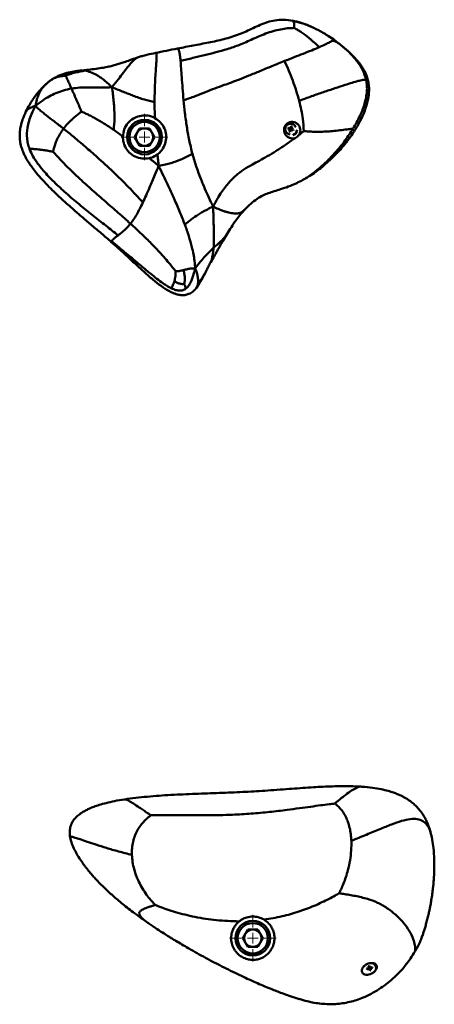
# Paper-space layout 'Лист1' of a CAD drawing. Units: millimetres. Extents: x -4772 to 5062, y -4829 to 5084.
# Drawn here: x -2468 to -2276, y 3402 to 3857 of the extents above; entities that cross this region are included whole.
import ezdxf

# ---------------------------------------------------------------- set-up
doc = ezdxf.new("R2010")
doc.units = ezdxf.units.MM

# ---------------------------------------------------------------- blocks, each defined once
blk = doc.blocks.new('SW_CENTERMARKSYMBOL_24')
at = {"color": 0, "linetype": 'Continuous', "lineweight": 18}
for p, q in [((0, 5), (0, 10.75)), ((-5, 0), (-10.75, 0)), ((0, 0), (-2.5, 0)), ((0, 0), (0, 2.5)), ((0, 0), (0, -2.5)), ((0, 0), (2.5, 0)), ((5, 0), (10.75, 0)), ((0, -5), (0, -10.75))]:
    blk.add_line(p, q, dxfattribs=at)
blk = doc.blocks.new('SW_CENTERMARKSYMBOL_30')
at = {"color": 0, "linetype": 'Continuous', "lineweight": 18}
for p, q in [((0, 5), (0, 10.75)), ((-5, 0), (-10.75, 0)), ((0, 0), (-2.5, 0)), ((0, 0), (0, 2.5)), ((0, 0), (0, -2.5)), ((0, 0), (2.5, 0)), ((5, 0), (10.75, 0)), ((0, -5), (0, -10.75))]:
    blk.add_line(p, q, dxfattribs=at)

psp = doc.layouts.new('Лист1')

# ---------------------------------------------------------------- linework, layer by layer
at = {"color": 7, "linetype": 'Continuous', "lineweight": 50}
for p, q in [((-2325.35, 3849.33), (-2325.54, 3849.44)), ((-2325.23, 3849.24), (-2322.97, 3847.76)), ((-2322.97, 3847.76), (-2320.75, 3846.01)), ((-2413.91, 3839.19), (-2412.98, 3839.53)), ((-2439.8, 3833.3), (-2439.91, 3833.27)), ((-2405.36, 3811.36), (-2405.53, 3818.69)), ((-2414.8, 3802.6), (-2412.49, 3806.61)), ((-2407.85, 3806.61), (-2412.49, 3806.61)), ((-2405.54, 3802.6), (-2407.85, 3806.61)), ((-2343.96, 3806.49), (-2343.81, 3806.92)), ((-2343.22, 3806.23), (-2343.96, 3806.49)), ((-2343.81, 3806.92), (-2343.07, 3806.66)), ((-2343.51, 3806.33), (-2343.35, 3806.76)), ((-2343.22, 3806.23), (-2343.07, 3805.9)), ((-2342.74, 3806.81), (-2343.07, 3806.66)), ((-2342.74, 3806.81), (-2342.47, 3807.55)), ((-2342.64, 3807.1), (-2342.21, 3806.94)), ((-2342.47, 3807.55), (-2342.04, 3807.4)), ((-2342.04, 3807.4), (-2342.31, 3806.66)), ((-2342.16, 3806.33), (-2342.31, 3806.66)), ((-2342.16, 3806.33), (-2341.42, 3806.06)), ((-2341.87, 3806.23), (-2342.02, 3805.8)), ((-2341.42, 3806.06), (-2341.57, 3805.63)), ((-2420.17, 3802.79), (-2424.4, 3805.89)), ((-2412.49, 3798.58), (-2414.8, 3802.6)), ((-2405.54, 3802.6), (-2407.85, 3798.58)), ((-2343.33, 3805.16), (-2343.07, 3805.9)), ((-2342.9, 3805.01), (-2343.33, 3805.16)), ((-2342.74, 3805.46), (-2343.17, 3805.61)), ((-2342.64, 3805.75), (-2342.9, 3805.01)), ((-2342.64, 3805.75), (-2342.31, 3805.9)), ((-2341.57, 3805.63), (-2342.31, 3805.9)), ((-2412.49, 3798.58), (-2407.85, 3798.58)), ((-2340.11, 3781.23), (-2339.88, 3781.34)), ((-2339.89, 3781.31), (-2339.36, 3781.6)), ((-2424.87, 3753.57), (-2424.93, 3753.63)), ((-2408.29, 3439.5), (-2408.14, 3439.4)), ((-2364.8, 3432.6), (-2362.49, 3436.61)), ((-2357.85, 3436.61), (-2362.49, 3436.61)), ((-2355.54, 3432.6), (-2357.85, 3436.61)), ((-2362.49, 3428.58), (-2364.8, 3432.6)), ((-2355.54, 3432.6), (-2357.85, 3428.58)), ((-2362.49, 3428.58), (-2357.85, 3428.58)), ((-2308.93, 3419.65), (-2309.01, 3419.49)), ((-2306.75, 3419.69), (-2306.31, 3419.81)), ((-2306.55, 3419.06), (-2306.75, 3419.69)), ((-2306.65, 3419.72), (-2306.55, 3419.06)), ((-2306.31, 3419.81), (-2306.11, 3419.18)), ((-2309.17, 3418.91), (-2309.18, 3418.84)), ((-2307.48, 3418.58), (-2306.72, 3418.79)), ((-2307.36, 3418.21), (-2307.48, 3418.58)), ((-2307.17, 3418.66), (-2307.36, 3418.21)), ((-2306.6, 3418.42), (-2307.36, 3418.21)), ((-2306.55, 3419.06), (-2306.72, 3418.79)), ((-2306.67, 3418.87), (-2306.6, 3418.42)), ((-2306.6, 3418.42), (-2306.29, 3418.28)), ((-2306.4, 3418.98), (-2306.55, 3419.05)), ((-2306.4, 3418.98), (-2306.29, 3418.28)), ((-2306.32, 3418.74), (-2306.4, 3418.98)), ((-2305.92, 3418.85), (-2306.32, 3418.74)), ((-2306.32, 3418.74), (-2306.09, 3417.65)), ((-2306.09, 3417.65), (-2306.29, 3418.28)), ((-2305.8, 3419.04), (-2306.11, 3419.18)), ((-2305.65, 3417.77), (-2306.09, 3417.65)), ((-2305.96, 3419.11), (-2305.96, 3419.1)), ((-2305.96, 3419.1), (-2305.85, 3418.4)), ((-2305.85, 3418.4), (-2305.68, 3418.67)), ((-2305.85, 3418.4), (-2305.65, 3417.77)), ((-2305.8, 3419.04), (-2305.04, 3419.25)), ((-2305.73, 3419.06), (-2305.68, 3418.67)), ((-2304.92, 3418.88), (-2305.68, 3418.67)), ((-2305.23, 3419.2), (-2304.92, 3418.88)), ((-2305.04, 3419.25), (-2304.92, 3418.88))]:
    psp.add_line(p, q, dxfattribs=at)
at = {"color": 8, "linetype": 'Continuous', "lineweight": 50}
for p, q in [((-2394.81, 3843.48), (-2394.94, 3843.43)), ((-2437.57, 3833.25), (-2439.8, 3833.3))]:
    psp.add_line(p, q, dxfattribs=at)
at = {"color": 7, "linetype": 'Continuous', "lineweight": 50}
for centre, radius in [((-2410.17, 3802.6), 8), ((-2410.17, 3802.6), 7), ((-2360.17, 3432.6), 8), ((-2360.17, 3432.6), 7)]:
    psp.add_circle(centre, radius, dxfattribs=at)
for centre, radius, start, end in [((-2410.17, 3802.6), 4.01, 90, 150), ((-2410.17, 3802.6), 4.01, 30, 90), ((-2410.17, 3802.6), 4.01, 150, 210), ((-2410.17, 3802.6), 4.01, 330, 30), ((-2342.69, 3806.28), 3.13, 308.4303, 333.8495), ((-2410.17, 3802.6), 4.01, 210, 270), ((-2410.17, 3802.6), 4.01, 270, 330), ((-2360.17, 3432.6), 4.01, 150, 210), ((-2360.17, 3432.6), 4.01, 90, 150), ((-2360.17, 3432.6), 4.01, 30, 90), ((-2360.17, 3432.6), 4.01, 330, 30), ((-2360.17, 3432.6), 4.01, 210, 270), ((-2360.17, 3432.6), 4.01, 270, 330), ((-2305.61, 3418.81), 2.37, 342.7665, 75.053)]:
    psp.add_arc(centre, radius, start, end, dxfattribs=at)
at = {"color": 8, "linetype": 'Continuous', "lineweight": 50}
psp.add_arc((-2342.69, 3806.28), 3, 290.6403, 351.9515, dxfattribs=at)
at = {"color": 7, "linetype": 'Continuous', "lineweight": 50}
for points, knots in [([(-2394.81, 3843.48), (-2392.42, 3843.95), (-2387.68, 3844.88), (-2380.54, 3846.21), (-2373.4, 3847.74), (-2367.62, 3849.52), (-2363.2, 3851.39), (-2360.03, 3852.92), (-2356.8, 3854.42), (-2353.43, 3855.72), (-2349.8, 3856.61), (-2345.78, 3856.9), (-2343.08, 3856.48), (-2341.62, 3856.26)], [0, 0, 0, 0, 0.1310575, 0.2609256, 0.3911178, 0.5242406, 0.5860943, 0.6494962, 0.7137585, 0.778386, 0.8444608, 0.9163228, 1, 1, 1, 1]), ([(-2332.3, 3853.11), (-2332.92, 3853.4), (-2334.68, 3854.23), (-2337.89, 3855.45), (-2340.61, 3856.08), (-2342.06, 3856.41)], [0, 0, 0, 0, 0.20275, 0.577809, 1, 1, 1, 1]), ([(-2341.1, 3852.96), (-2341.08, 3853.33), (-2341.05, 3854.22), (-2341.09, 3855.5), (-2341.42, 3855.96), (-2341.62, 3856.26)], [0, 0, 0, 0, 0.206677, 0.494501, 1, 1, 1, 1]), ([(-2393.56, 3837.78), (-2391.67, 3838.22), (-2388, 3839.06), (-2382.59, 3840.45), (-2377.26, 3841.71), (-2371.81, 3843.21), (-2367.13, 3844.83), (-2363.2, 3846.47), (-2360.05, 3847.91), (-2356.77, 3849.36), (-2353.37, 3850.72), (-2349.92, 3851.79), (-2346.57, 3852.52), (-2343.61, 3852.92), (-2341.86, 3852.95), (-2341.1, 3852.96)], [0, 0, 0, 0, 0.10454, 0.203286, 0.29933, 0.398153, 0.505927, 0.564213, 0.626443, 0.691312, 0.757657, 0.824818, 0.891053, 0.952942, 1, 1, 1, 1]), ([(-2329.57, 3844.05), (-2330.8, 3845.28), (-2333.11, 3847.57), (-2336.23, 3849.98), (-2338.52, 3851.51), (-2339.92, 3852.34), (-2340.76, 3852.78), (-2341.1, 3852.96)], [0, 0, 0, 0, 0.3577708, 0.6674717, 0.8050826, 0.9218253, 1, 1, 1, 1]), ([(-2322.97, 3847.76), (-2322.95, 3847.69), (-2322.91, 3847.55), (-2323.4, 3847.13), (-2324.54, 3846.43), (-2326.63, 3845.35), (-2328.59, 3844.49), (-2329.57, 3844.05)], [0, 0, 0, 0, 0.150319, 0.279912, 0.525165, 0.763301, 1, 1, 1, 1]), ([(-2323.01, 3847.48), (-2323.32, 3847.78), (-2323.78, 3848.23), (-2324.62, 3848.85), (-2325.1, 3849.17), (-2325.35, 3849.33)], [0, 0, 0, 0, 0.496671, 0.739399, 1, 1, 1, 1]), ([(-2320.63, 3846), (-2321.1, 3846.29), (-2322.01, 3846.87), (-2322.94, 3847.07), (-2323.39, 3847.17)], [0, 0, 0, 0, 0.515309, 1, 1, 1, 1]), ([(-2394.94, 3843.49), (-2396.66, 3843.15), (-2400.07, 3842.47), (-2403.41, 3841.8), (-2405.07, 3841.46)], [0, 0, 0, 0, 0.503062, 1, 1, 1, 1]), ([(-2393.56, 3837.78), (-2393.65, 3838.69), (-2393.83, 3840.44), (-2394.15, 3842.19), (-2394.47, 3843.23), (-2394.7, 3843.4), (-2394.81, 3843.48)], [0, 0, 0, 0, 0.262828, 0.508366, 0.751347, 1, 1, 1, 1]), ([(-2345.5, 3837.73), (-2344.03, 3838.31), (-2341.08, 3839.47), (-2336.87, 3841.1), (-2332.91, 3842.65), (-2330.67, 3843.59), (-2329.57, 3844.05)], [0, 0, 0, 0, 0.253529, 0.506422, 0.755466, 1, 1, 1, 1]), ([(-2306.88, 3828.45), (-2307.21, 3829.6), (-2307.81, 3831.67), (-2309.21, 3834.19), (-2310.45, 3836.03), (-2311.66, 3837.58), (-2313.04, 3839.18), (-2314.64, 3840.83), (-2316.44, 3842.52), (-2318.39, 3844.2), (-2319.84, 3845.36), (-2320.63, 3846)], [0, 0, 0, 0, 0.154399, 0.278729, 0.371389, 0.440812, 0.531433, 0.651371, 0.749176, 0.862674, 1, 1, 1, 1]), ([(-2413.91, 3839.19), (-2414.93, 3838.83), (-2416.82, 3838.16), (-2419.38, 3837.22), (-2421.28, 3836.59), (-2422.61, 3836.18), (-2423.64, 3835.89), (-2424.63, 3835.62), (-2425.64, 3835.36), (-2427.18, 3835.01), (-2429.48, 3834.56), (-2432.62, 3834.09), (-2436.17, 3833.7), (-2438.64, 3833.42), (-2439.92, 3833.28)], [0, 0, 0, 0, 0.123119, 0.228882, 0.30477, 0.348942, 0.388834, 0.427939, 0.466169, 0.506699, 0.60527, 0.725686, 0.858691, 1, 1, 1, 1]), ([(-2425.22, 3825.6), (-2424.2, 3826.84), (-2422.38, 3829.06), (-2420.05, 3832.21), (-2418.11, 3834.74), (-2416.44, 3836.75), (-2415.02, 3838.21), (-2413.88, 3839.13), (-2413.24, 3839.41), (-2412.98, 3839.53)], [0, 0, 0, 0, 0.240714, 0.430739, 0.592622, 0.728526, 0.84498, 0.937283, 1, 1, 1, 1]), ([(-2412.98, 3839.53), (-2412.44, 3839.7), (-2411.17, 3840.09), (-2408.52, 3840.74), (-2406.34, 3841.18), (-2404.95, 3841.46)], [0, 0, 0, 0, 0.213385, 0.501199, 1, 1, 1, 1]), ([(-2404.95, 3841.46), (-2404.86, 3841.38), (-2404.69, 3841.23), (-2404.6, 3840.24), (-2404.63, 3838.56), (-2404.79, 3836.07), (-2405.03, 3832.78), (-2405.29, 3828.73), (-2405.5, 3823.96), (-2405.52, 3820.52), (-2405.53, 3818.69)], [0, 0, 0, 0, 0.094293, 0.185722, 0.279839, 0.384047, 0.5057, 0.648433, 0.813229, 1, 1, 1, 1]), ([(-2392.14, 3819.63), (-2392.31, 3821.47), (-2392.62, 3824.97), (-2392.97, 3829.9), (-2393.26, 3834.23), (-2393.46, 3836.65), (-2393.56, 3837.78)], [0, 0, 0, 0, 0.291041, 0.556158, 0.792666, 1, 1, 1, 1]), ([(-2345.5, 3837.73), (-2347.44, 3836.94), (-2351.22, 3835.41), (-2356.74, 3833.11), (-2361.73, 3831.04), (-2366.12, 3829.31), (-2369.9, 3827.88), (-2373.71, 3826.5), (-2377.73, 3825.06), (-2382.22, 3823.37), (-2386.95, 3821.34), (-2390.35, 3820.22), (-2392.14, 3819.63)], [0, 0, 0, 0, 0.1287689, 0.2502448, 0.3593196, 0.4519236, 0.5306051, 0.5993544, 0.69234, 0.7845594, 0.8864952, 1, 1, 1, 1]), ([(-2338.7, 3819.33), (-2339.65, 3822.47), (-2341.53, 3828.72), (-2344.18, 3834.73), (-2345.5, 3837.73)], [0, 0, 0, 0, 0.500481, 1, 1, 1, 1]), ([(-2453.23, 3828.99), (-2453.67, 3828.68), (-2454.56, 3828.04), (-2455.38, 3827.32), (-2455.8, 3826.95)], [0, 0, 0, 0, 0.490968, 1, 1, 1, 1]), ([(-2439.85, 3833.29), (-2440.83, 3833.17), (-2442.9, 3832.9), (-2446.13, 3832.26), (-2449.02, 3831.31), (-2451.42, 3830.17), (-2452.61, 3829.39), (-2453.23, 3828.99)], [0, 0, 0, 0, 0.2118684, 0.4501554, 0.7085978, 0.8482953, 1, 1, 1, 1]), ([(-2446.55, 3830.94), (-2445.94, 3831.18), (-2444.52, 3831.76), (-2441.51, 3832.55), (-2439.11, 3832.98), (-2437.57, 3833.25)], [0, 0, 0, 0, 0.210319, 0.496528, 1, 1, 1, 1]), ([(-2443.9, 3824.98), (-2444.27, 3825.84), (-2444.98, 3827.43), (-2445.7, 3829.06), (-2446.15, 3830.05), (-2446.38, 3830.57), (-2446.5, 3830.84), (-2446.55, 3830.94)], [0, 0, 0, 0, 0.35818, 0.668827, 0.806574, 0.922853, 1, 1, 1, 1]), ([(-2437.57, 3833.25), (-2436.74, 3833.06), (-2434.98, 3832.67), (-2432.73, 3831.54), (-2430.78, 3830.32), (-2429.14, 3829.14), (-2427.27, 3827.62), (-2425.95, 3826.32), (-2425.22, 3825.6)], [0, 0, 0, 0, 0.198817, 0.420864, 0.543121, 0.674116, 0.819146, 1, 1, 1, 1]), ([(-2338.7, 3819.33), (-2336.8, 3820.04), (-2332.99, 3821.47), (-2327.47, 3823.38), (-2322.23, 3825.13), (-2317.84, 3826.58), (-2314.3, 3827.72), (-2311.55, 3828.51), (-2309.29, 3829.03), (-2308.29, 3829.03), (-2307.81, 3829.03)], [0, 0, 0, 0, 0.143143, 0.287476, 0.431697, 0.575485, 0.687416, 0.796459, 0.901002, 1, 1, 1, 1]), ([(-2313.86, 3806.5), (-2312.79, 3808.36), (-2310.69, 3812.01), (-2308.81, 3816.87), (-2307.85, 3820.74), (-2307.45, 3823.56), (-2307.38, 3826.34), (-2307.67, 3828.14), (-2307.81, 3829.03)], [0, 0, 0, 0, 0.26977, 0.52818, 0.651665, 0.771076, 0.886824, 1, 1, 1, 1]), ([(-2455.37, 3827.35), (-2455.96, 3826.81), (-2457.04, 3825.82), (-2458.38, 3824.32), (-2459.4, 3823.09), (-2460.25, 3822.04), (-2461.08, 3820.94), (-2462.15, 3819.37), (-2463.55, 3817.14), (-2464.45, 3815.4), (-2464.96, 3814.41)], [0, 0, 0, 0, 0.153901, 0.281019, 0.379844, 0.450671, 0.522101, 0.633875, 0.791361, 1, 1, 1, 1]), ([(-2460.56, 3816.95), (-2459.46, 3817.83), (-2457.46, 3819.43), (-2454.27, 3821.36), (-2451.05, 3822.92), (-2447.63, 3824.2), (-2445.12, 3824.73), (-2443.9, 3824.98)], [0, 0, 0, 0, 0.2371887, 0.4289112, 0.6080483, 0.8081606, 1, 1, 1, 1]), ([(-2425.22, 3825.6), (-2426.66, 3825.51), (-2429.28, 3825.35), (-2433.02, 3825.48), (-2436.59, 3825.53), (-2440.22, 3825.48), (-2442.67, 3825.15), (-2443.9, 3824.98)], [0, 0, 0, 0, 0.228617, 0.417001, 0.595154, 0.798147, 1, 1, 1, 1]), ([(-2439.3, 3814.32), (-2439.51, 3814.83), (-2440.02, 3816.06), (-2440.85, 3817.99), (-2441.83, 3820.28), (-2442.87, 3822.66), (-2443.56, 3824.21), (-2443.9, 3824.98)], [0, 0, 0, 0, 0.130212, 0.3135103, 0.51421, 0.7591815, 1, 1, 1, 1]), ([(-2424.4, 3805.89), (-2424.25, 3807.61), (-2423.94, 3811.18), (-2424.15, 3815.68), (-2424.45, 3819.42), (-2424.78, 3822.5), (-2425.07, 3824.52), (-2425.22, 3825.6)], [0, 0, 0, 0, 0.248661, 0.517854, 0.66718, 0.821562, 1, 1, 1, 1]), ([(-2405.53, 3818.69), (-2407.11, 3819.06), (-2410.5, 3819.85), (-2414.45, 3821.32), (-2417.62, 3822.55), (-2419.93, 3823.47), (-2422.48, 3824.5), (-2424.26, 3825.21), (-2425.22, 3825.6)], [0, 0, 0, 0, 0.227201, 0.486894, 0.599496, 0.717125, 0.847393, 1, 1, 1, 1]), ([(-2328.05, 3788.88), (-2326.23, 3790.47), (-2322.67, 3793.59), (-2318.07, 3798.69), (-2314.22, 3803.76), (-2311.19, 3808.67), (-2308.87, 3813.46), (-2307.18, 3818.31), (-2306.47, 3822.53), (-2306.45, 3825.94), (-2306.74, 3827.61), (-2306.88, 3828.45)], [0, 0, 0, 0, 0.154144, 0.302591, 0.438731, 0.559832, 0.668777, 0.778533, 0.888775, 0.944112, 1, 1, 1, 1]), ([(-2463.33, 3797.13), (-2463.59, 3797.94), (-2464.12, 3799.53), (-2464.6, 3802.78), (-2464.44, 3806.33), (-2463.54, 3810.07), (-2462.3, 3813.47), (-2461.17, 3815.72), (-2460.56, 3816.95)], [0, 0, 0, 0, 0.123838, 0.24276, 0.474961, 0.63425, 0.800669, 1, 1, 1, 1]), ([(-2447.6, 3806.45), (-2449.03, 3807.57), (-2451.88, 3809.81), (-2455.06, 3812.23), (-2457.37, 3814.08), (-2459.09, 3815.5), (-2460.05, 3816.45), (-2460.56, 3816.95)], [0, 0, 0, 0, 0.271776, 0.541946, 0.685983, 0.83239, 1, 1, 1, 1]), ([(-2388.07, 3794.86), (-2388.59, 3796.95), (-2389.61, 3801.09), (-2390.71, 3807.43), (-2391.55, 3813.6), (-2391.95, 3817.66), (-2392.14, 3819.63)], [0, 0, 0, 0, 0.262989, 0.519219, 0.765989, 1, 1, 1, 1]), ([(-2336.65, 3805.35), (-2336.76, 3807.22), (-2337.02, 3811.87), (-2338.07, 3816.54), (-2338.7, 3819.33)], [0, 0, 0, 0, 0.4031817, 1, 1, 1, 1]), ([(-2464.95, 3814.45), (-2465.5, 3813.23), (-2466.5, 3811.02), (-2467.37, 3807.95), (-2467.77, 3805.39), (-2467.87, 3803.05), (-2467.69, 3800.62), (-2467.17, 3798.16), (-2466.4, 3795.93), (-2465.46, 3793.88), (-2464.41, 3792), (-2463.22, 3790.14), (-2461.81, 3788.14), (-2459.87, 3785.67), (-2457.29, 3782.7), (-2454.37, 3779.64), (-2451.55, 3776.87), (-2449.17, 3774.63), (-2447.01, 3772.65), (-2444.73, 3770.61), (-2441.78, 3768.02), (-2438.12, 3764.88), (-2433.88, 3761.28), (-2429.43, 3757.51), (-2426.45, 3754.92), (-2424.96, 3753.62)], [0, 0, 0, 0, 0.050833, 0.09177, 0.122051, 0.150189, 0.181225, 0.215346, 0.246152, 0.270802, 0.300307, 0.326718, 0.354825, 0.394353, 0.446719, 0.504719, 0.555647, 0.596531, 0.628595, 0.666236, 0.712493, 0.777331, 0.848916, 0.924055, 1, 1, 1, 1]), ([(-2439.3, 3814.32), (-2439.67, 3814.04), (-2440.58, 3813.38), (-2442.05, 3812.2), (-2443.84, 3810.63), (-2445.77, 3808.73), (-2446.98, 3807.22), (-2447.6, 3806.45)], [0, 0, 0, 0, 0.118437, 0.2901, 0.485141, 0.735565, 1, 1, 1, 1]), ([(-2424.4, 3805.89), (-2425.9, 3806.91), (-2428.75, 3808.84), (-2432.31, 3810.92), (-2434.93, 3812.3), (-2436.64, 3813.15), (-2438.08, 3813.81), (-2438.94, 3814.17), (-2439.3, 3814.32)], [0, 0, 0, 0, 0.309314, 0.588886, 0.714829, 0.829966, 0.92937, 1, 1, 1, 1]), ([(-2420.17, 3802.79), (-2420.04, 3803.92), (-2419.77, 3806.16), (-2417.99, 3809.11), (-2415.48, 3811.27), (-2412.53, 3812.47), (-2409.39, 3812.73), (-2406.95, 3812.17), (-2405.65, 3811.51), (-2405.36, 3811.36)], [0, 0, 0, 0, 0.162763, 0.325648, 0.483604, 0.630184, 0.781801, 0.950771, 1, 1, 1, 1]), ([(-2405.36, 3811.36), (-2404.46, 3810.76), (-2402.67, 3809.55), (-2400.87, 3806.72), (-2400.04, 3803.56), (-2400.26, 3800.3), (-2401.33, 3797.7), (-2402.74, 3795.8), (-2403.71, 3794.98), (-2404.2, 3794.57)], [0, 0, 0, 0, 0.164409, 0.329161, 0.487066, 0.64525, 0.809821, 0.903229, 1, 1, 1, 1]), ([(-2452.4, 3795.84), (-2452.31, 3796.31), (-2452.08, 3797.44), (-2451.51, 3799.29), (-2450.59, 3801.54), (-2449.32, 3803.98), (-2448.17, 3805.62), (-2447.6, 3806.45)], [0, 0, 0, 0, 0.129117, 0.309684, 0.507931, 0.752974, 1, 1, 1, 1]), ([(-2410.96, 3772.35), (-2413.13, 3774.76), (-2417.55, 3779.67), (-2424.67, 3786.58), (-2431.39, 3792.76), (-2437.43, 3798.06), (-2442.72, 3802.52), (-2445.99, 3805.16), (-2447.6, 3806.45)], [0, 0, 0, 0, 0.191166, 0.38838, 0.582197, 0.727713, 0.866707, 1, 1, 1, 1]), ([(-2340.68, 3802.13), (-2341.12, 3802.03), (-2342, 3801.83), (-2343.29, 3802.13), (-2344.42, 3802.8), (-2345.28, 3803.82), (-2345.76, 3805.1), (-2345.78, 3806.5), (-2345.3, 3807.84), (-2344.36, 3808.9), (-2343.13, 3809.53), (-2341.78, 3809.68), (-2340.49, 3809.35), (-2339.38, 3808.6), (-2338.58, 3807.52), (-2338.17, 3806.21), (-2338.21, 3805.04), (-2338.49, 3804.15), (-2338.73, 3803.74), (-2338.85, 3803.54)], [0, 0, 0, 0, 0.062204, 0.124863, 0.187958, 0.251053, 0.313928, 0.376428, 0.438468, 0.499967, 0.561228, 0.622589, 0.684438, 0.746939, 0.810033, 0.873593, 0.937402, 0.96865, 1, 1, 1, 1]), ([(-2343.36, 3808.69), (-2343.51, 3808.63), (-2343.83, 3808.53), (-2344.25, 3808.25), (-2344.62, 3807.89), (-2344.91, 3807.46), (-2345.11, 3806.99), (-2345.2, 3806.48), (-2345.19, 3805.98), (-2345.05, 3805.34), (-2344.65, 3804.62), (-2343.91, 3804.06), (-2343.29, 3803.77), (-2342.93, 3803.8), (-2342.9, 3803.8)], [0, 0, 0, 0, 0.069746, 0.138584, 0.206662, 0.274719, 0.342615, 0.41114, 0.480689, 0.550891, 0.694138, 0.84012, 0.986024, 1, 1, 1, 1]), ([(-2340.37, 3807.15), (-2340.48, 3807.4), (-2340.72, 3807.94), (-2341.45, 3808.51), (-2342.36, 3808.84), (-2343.03, 3808.74), (-2343.36, 3808.69)], [0, 0, 0, 0, 0.218432, 0.481547, 0.742908, 1, 1, 1, 1]), ([(-2336.65, 3805.35), (-2335.96, 3805.28), (-2334.3, 3805.12), (-2331.63, 3805.01), (-2328.63, 3805.02), (-2325.56, 3805.16), (-2322.25, 3805.43), (-2318.98, 3805.81), (-2315.93, 3806.24), (-2314.54, 3806.42), (-2313.86, 3806.5)], [0, 0, 0, 0, 0.064422, 0.156407, 0.26233, 0.378567, 0.502519, 0.67127, 0.839714, 1, 1, 1, 1]), ([(-2329.76, 3787.93), (-2328.39, 3789.15), (-2325.5, 3791.73), (-2321.42, 3796.15), (-2317.4, 3801.06), (-2315.04, 3804.68), (-2313.86, 3806.5)], [0, 0, 0, 0, 0.225375, 0.473255, 0.73433, 1, 1, 1, 1]), ([(-2407.92, 3792.85), (-2409.04, 3792.71), (-2411.28, 3792.42), (-2414.59, 3793.43), (-2417.39, 3795.39), (-2419.35, 3798.19), (-2420.13, 3800.81), (-2420.16, 3802.36), (-2420.17, 3802.79)], [0, 0, 0, 0, 0.185616, 0.371228, 0.556847, 0.742531, 0.928279, 1, 1, 1, 1]), ([(-2378.48, 3770.47), (-2377.8, 3771.78), (-2376.6, 3774.08), (-2374.65, 3777.06), (-2372.89, 3779.47), (-2371.2, 3781.55), (-2369.57, 3783.32), (-2367.36, 3785.42), (-2364.39, 3787.63), (-2360.67, 3789.72), (-2357.02, 3791.71), (-2353.37, 3793.76), (-2349.33, 3796.2), (-2345, 3798.98), (-2342.13, 3801.07), (-2340.68, 3802.13)], [0, 0, 0, 0, 0.087452, 0.154943, 0.215291, 0.270033, 0.320034, 0.36554, 0.461673, 0.554568, 0.626509, 0.706298, 0.796271, 0.897185, 1, 1, 1, 1]), ([(-2338.85, 3803.54), (-2339.11, 3803.23), (-2339.61, 3802.62), (-2340.32, 3802.29), (-2340.68, 3802.13)], [0, 0, 0, 0, 0.500727, 1, 1, 1, 1]), ([(-2338.85, 3803.54), (-2338.38, 3803.92), (-2337.64, 3804.51), (-2336.92, 3805.13), (-2336.65, 3805.35)], [0, 0, 0, 0, 0.633917, 1, 1, 1, 1]), ([(-2452.4, 3795.84), (-2452.96, 3795.94), (-2454.3, 3796.17), (-2456.38, 3796.51), (-2458.76, 3796.84), (-2461.19, 3797.1), (-2462.61, 3797.12), (-2463.33, 3797.13)], [0, 0, 0, 0, 0.128739, 0.309681, 0.508632, 0.753954, 1, 1, 1, 1]), ([(-2422.37, 3757.19), (-2424.27, 3758.69), (-2428.2, 3761.79), (-2434.22, 3766.53), (-2440.36, 3771.49), (-2446.34, 3776.56), (-2451.91, 3781.67), (-2456.32, 3786.27), (-2459.54, 3790.3), (-2461.8, 3793.65), (-2462.83, 3796), (-2463.33, 3797.13)], [0, 0, 0, 0, 0.1256482, 0.2600671, 0.3983663, 0.5358203, 0.6679191, 0.7909383, 0.8664912, 0.936203, 1, 1, 1, 1]), ([(-2416.66, 3762.57), (-2418.53, 3764.24), (-2422.38, 3767.68), (-2428.29, 3772.82), (-2434.24, 3778.02), (-2439.53, 3782.78), (-2443.97, 3786.97), (-2447.49, 3790.45), (-2450.26, 3793.36), (-2451.79, 3795.13), (-2452.4, 3795.84)], [0, 0, 0, 0, 0.153226, 0.315448, 0.478975, 0.636325, 0.750926, 0.853821, 0.940997, 1, 1, 1, 1]), ([(-2404.2, 3794.57), (-2405.16, 3793.98), (-2406.33, 3793.25), (-2407.67, 3792.92), (-2407.92, 3792.85)], [0, 0, 0, 0, 0.812564, 1, 1, 1, 1]), ([(-2403.66, 3789.24), (-2404.4, 3789.87), (-2405.82, 3791.07), (-2407.24, 3792.28), (-2407.92, 3792.85)], [0, 0, 0, 0, 0.521044, 1, 1, 1, 1]), ([(-2403.66, 3789.24), (-2403.75, 3790.15), (-2403.94, 3791.93), (-2404.12, 3793.7), (-2404.2, 3794.57)], [0, 0, 0, 0, 0.51214, 1, 1, 1, 1]), ([(-2388.07, 3794.86), (-2389.26, 3794.22), (-2391.73, 3792.91), (-2395.08, 3791.53), (-2398.05, 3790.54), (-2400.7, 3789.79), (-2402.6, 3789.44), (-2403.66, 3789.24)], [0, 0, 0, 0, 0.244634, 0.504844, 0.651643, 0.80786, 1, 1, 1, 1]), ([(-2378.48, 3770.47), (-2379.17, 3771.87), (-2380.44, 3774.47), (-2382.27, 3778.58), (-2384.19, 3783.18), (-2386.21, 3788.54), (-2387.45, 3792.77), (-2388.07, 3794.86)], [0, 0, 0, 0, 0.197886, 0.366989, 0.530774, 0.768149, 1, 1, 1, 1]), ([(-2403.66, 3789.24), (-2404.22, 3787.9), (-2405.23, 3785.52), (-2406.62, 3782.2), (-2407.99, 3779), (-2409.41, 3775.7), (-2410.46, 3773.43), (-2410.96, 3772.35)], [0, 0, 0, 0, 0.236173, 0.417258, 0.580605, 0.799703, 1, 1, 1, 1]), ([(-2391.56, 3762.18), (-2392.3, 3764.09), (-2393.82, 3768.03), (-2396.06, 3773.11), (-2398.03, 3777.43), (-2399.68, 3780.95), (-2401.55, 3784.91), (-2402.91, 3787.71), (-2403.66, 3789.24)], [0, 0, 0, 0, 0.2143861, 0.4428762, 0.5648418, 0.693172, 0.8321912, 1, 1, 1, 1]), ([(-2336.01, 3783.44), (-2335.39, 3783.77), (-2332.6, 3785.25), (-2330.04, 3787.29), (-2328.05, 3788.88)], [0, 0, 0, 0, 0.22114, 1, 1, 1, 1]), ([(-2364.13, 3768.87), (-2363.15, 3769.87), (-2361.32, 3771.73), (-2358.41, 3773.98), (-2355.66, 3775.6), (-2353.07, 3776.67), (-2350.26, 3777.59), (-2347.12, 3778.54), (-2343.57, 3779.71), (-2341.19, 3780.75), (-2339.89, 3781.31)], [0, 0, 0, 0, 0.157335, 0.293332, 0.409169, 0.508208, 0.606009, 0.715901, 0.845462, 1, 1, 1, 1]), ([(-2410.96, 3772.35), (-2411.43, 3771.36), (-2412.38, 3769.39), (-2413.82, 3766.76), (-2415.27, 3764.41), (-2416.19, 3763.2), (-2416.66, 3762.57)], [0, 0, 0, 0, 0.245591, 0.487037, 0.734617, 1, 1, 1, 1]), ([(-2391.56, 3762.18), (-2390.61, 3762.97), (-2388.6, 3764.63), (-2385.8, 3766.5), (-2383.26, 3768.02), (-2381.01, 3769.29), (-2379.38, 3770.06), (-2378.48, 3770.47)], [0, 0, 0, 0, 0.235883, 0.498964, 0.649136, 0.808315, 1, 1, 1, 1]), ([(-2378.3, 3751.37), (-2378.23, 3752.67), (-2378.1, 3755.44), (-2378.18, 3759.25), (-2378.25, 3762.41), (-2378.33, 3764.78), (-2378.41, 3767.48), (-2378.46, 3769.42), (-2378.48, 3770.47)], [0, 0, 0, 0, 0.229914, 0.486691, 0.597937, 0.714566, 0.84509, 1, 1, 1, 1]), ([(-2372.02, 3757.85), (-2370.74, 3759.98), (-2368.43, 3763.84), (-2365.47, 3767.3), (-2364.15, 3768.85)], [0, 0, 0, 0, 0.552594, 1, 1, 1, 1]), ([(-2416.66, 3762.57), (-2417.17, 3761.98), (-2418.21, 3760.75), (-2419.67, 3759.37), (-2421.1, 3758.17), (-2421.95, 3757.52), (-2422.37, 3757.19)], [0, 0, 0, 0, 0.230541, 0.478977, 0.738129, 1, 1, 1, 1]), ([(-2395.85, 3740.58), (-2396.17, 3741), (-2396.96, 3742.07), (-2398.55, 3744.07), (-2400.75, 3746.68), (-2403.64, 3749.89), (-2407.28, 3753.66), (-2411.68, 3757.99), (-2414.93, 3760.98), (-2416.66, 3762.57)], [0, 0, 0, 0, 0.058309, 0.148179, 0.262486, 0.400847, 0.572347, 0.771869, 1, 1, 1, 1]), ([(-2386.79, 3741.94), (-2386.86, 3743.07), (-2387.01, 3745.17), (-2387.57, 3748.49), (-2388.41, 3752.29), (-2389.68, 3756.86), (-2390.93, 3760.38), (-2391.56, 3762.18)], [0, 0, 0, 0, 0.185842, 0.346577, 0.506199, 0.748052, 1, 1, 1, 1]), ([(-2422.37, 3757.19), (-2422.77, 3756.9), (-2423.53, 3756.33), (-2424.42, 3755.63), (-2425.09, 3755.03), (-2425.25, 3754.62), (-2425.33, 3754.44)], [0, 0, 0, 0, 0.284393, 0.552366, 0.794143, 1, 1, 1, 1]), ([(-2379.95, 3744.16), (-2379.43, 3745.09), (-2378.51, 3746.75), (-2377.27, 3748.93), (-2376.21, 3750.78), (-2375.1, 3752.68), (-2373.7, 3755.06), (-2372.61, 3756.86), (-2372.02, 3757.85)], [0, 0, 0, 0, 0.202222, 0.358568, 0.474323, 0.605025, 0.781023, 1, 1, 1, 1]), ([(-2425.33, 3754.44), (-2423.13, 3752.62), (-2419.04, 3749.23), (-2413.38, 3744.44), (-2408.86, 3740.63), (-2405.28, 3737.73), (-2402.48, 3735.6), (-2399.97, 3733.87), (-2398.44, 3733.07), (-2397.71, 3732.69)], [0, 0, 0, 0, 0.23899, 0.445305, 0.621115, 0.734505, 0.833732, 0.92107, 1, 1, 1, 1]), ([(-2424.91, 3753.58), (-2423.75, 3752.55), (-2421.69, 3750.72), (-2418.99, 3748.25), (-2416.59, 3746.04), (-2414.38, 3743.97), (-2412.2, 3741.95), (-2410.24, 3740.17), (-2408.32, 3738.46), (-2405.79, 3736.29), (-2402.59, 3733.76), (-2399.63, 3731.84), (-2397.6, 3730.83), (-2396.45, 3730.34), (-2395.06, 3729.88), (-2393.39, 3729.56), (-2391.53, 3729.55), (-2389.61, 3730.04), (-2388.08, 3731), (-2386.91, 3732.09), (-2386.4, 3732.71), (-2386.14, 3733.03)], [0, 0, 0, 0, 0.093641, 0.166162, 0.22099, 0.290281, 0.348563, 0.399325, 0.448461, 0.502266, 0.598249, 0.693445, 0.716422, 0.741292, 0.773912, 0.812956, 0.856625, 0.90345, 0.951691, 0.975765, 1, 1, 1, 1]), ([(-2386.79, 3741.94), (-2385.98, 3743.01), (-2384.42, 3745.09), (-2381.51, 3748.26), (-2379.52, 3750.18), (-2378.3, 3751.37)], [0, 0, 0, 0, 0.287694, 0.562611, 1, 1, 1, 1]), ([(-2381.75, 3740.69), (-2381.46, 3741.26), (-2380.85, 3742.46), (-2380.26, 3743.58), (-2379.95, 3744.16)], [0, 0, 0, 0, 0.4833168, 1, 1, 1, 1]), ([(-2396.38, 3736.03), (-2396.2, 3736.73), (-2395.89, 3737.93), (-2395.86, 3739.81), (-2395.85, 3740.58)], [0, 0, 0, 0, 0.588239, 1, 1, 1, 1]), ([(-2395.85, 3740.58), (-2395.33, 3740.59), (-2394.56, 3740.61), (-2393.41, 3740.86), (-2392.7, 3741.03), (-2392.36, 3741.12), (-2392.19, 3741.16)], [0, 0, 0, 0, 0.50962, 0.762017, 0.880671, 1, 1, 1, 1]), ([(-2392.19, 3741.16), (-2392.01, 3741.21), (-2391.52, 3741.34), (-2390.77, 3741.52), (-2389.92, 3741.7), (-2389.02, 3741.83), (-2387.95, 3741.95), (-2387.22, 3741.95), (-2386.79, 3741.94)], [0, 0, 0, 0, 0.067947, 0.188449, 0.338886, 0.506534, 0.710211, 1, 1, 1, 1]), ([(-2391.95, 3734.82), (-2391.84, 3735.11), (-2391.6, 3735.81), (-2391.52, 3737.25), (-2391.7, 3739.09), (-2392.02, 3740.45), (-2392.19, 3741.16)], [0, 0, 0, 0, 0.203566, 0.484617, 0.733128, 1, 1, 1, 1]), ([(-2386.79, 3741.94), (-2387.04, 3740.99), (-2387.49, 3739.29), (-2388.17, 3737.22), (-2388.94, 3735.39), (-2389.85, 3733.77), (-2390.71, 3732.98), (-2391.13, 3732.6)], [0, 0, 0, 0, 0.227321, 0.404556, 0.567991, 0.792597, 1, 1, 1, 1]), ([(-2385.52, 3734.78), (-2385.48, 3735.17), (-2385.39, 3736.01), (-2385.48, 3737.24), (-2385.66, 3738.39), (-2385.89, 3739.39), (-2386.23, 3740.57), (-2386.59, 3741.46), (-2386.79, 3741.94)], [0, 0, 0, 0, 0.198565, 0.425455, 0.550274, 0.682868, 0.826846, 1, 1, 1, 1]), ([(-2386.19, 3732.97), (-2385.53, 3733.94), (-2383.93, 3736.3), (-2382.55, 3739.07), (-2381.75, 3740.69)], [0, 0, 0, 0, 0.4142, 1, 1, 1, 1]), ([(-2397.71, 3732.69), (-2397.49, 3733.15), (-2397.03, 3734.11), (-2396.6, 3735.37), (-2396.38, 3736.03)], [0, 0, 0, 0, 0.475762, 1, 1, 1, 1]), ([(-2396.38, 3736.03), (-2395.8, 3735.71), (-2394.74, 3735.12), (-2393.42, 3734.71), (-2392.53, 3734.66), (-2392.11, 3734.78), (-2391.95, 3734.82)], [0, 0, 0, 0, 0.372549, 0.679531, 0.871786, 1, 1, 1, 1]), ([(-2391.13, 3732.6), (-2391.17, 3732.82), (-2391.25, 3733.23), (-2391.44, 3733.8), (-2391.68, 3734.33), (-2391.87, 3734.68), (-2391.95, 3734.82)], [0, 0, 0, 0, 0.344095, 0.652982, 0.858633, 1, 1, 1, 1]), ([(-2397.71, 3732.69), (-2397.05, 3732.41), (-2395.72, 3731.85), (-2393.96, 3731.6), (-2392.4, 3731.8), (-2391.56, 3732.33), (-2391.13, 3732.6)], [0, 0, 0, 0, 0.242453, 0.484134, 0.734203, 1, 1, 1, 1]), ([(-2309.72, 3502.58), (-2311.97, 3502.69), (-2316.83, 3502.92), (-2324.7, 3502.72), (-2333.67, 3502.24), (-2343.78, 3501.51), (-2354.27, 3500.73), (-2364.99, 3500.09), (-2375.68, 3499.66), (-2386.74, 3499.27), (-2397.9, 3498.78), (-2408.83, 3498.1), (-2415.96, 3497.17), (-2419.42, 3496.72)], [0, 0, 0, 0, 0.06122, 0.132244, 0.21362, 0.305478, 0.407535, 0.499899, 0.597979, 0.699849, 0.802968, 0.904227, 1, 1, 1, 1]), ([(-2278.06, 3481.41), (-2278.34, 3482.37), (-2278.86, 3484.15), (-2279.84, 3486.5), (-2280.91, 3488.61), (-2282.04, 3490.39), (-2283.28, 3492.02), (-2284.64, 3493.53), (-2286.38, 3495.12), (-2288.27, 3496.51), (-2290.14, 3497.64), (-2291.76, 3498.47), (-2293.43, 3499.2), (-2295.38, 3499.94), (-2297.87, 3500.71), (-2301.08, 3501.48), (-2305.11, 3502.17), (-2308.1, 3502.43), (-2309.74, 3502.58)], [0, 0, 0, 0, 0.077117, 0.143015, 0.198682, 0.264537, 0.310602, 0.361327, 0.42096, 0.488749, 0.536951, 0.580799, 0.62049, 0.666241, 0.725264, 0.799126, 0.889862, 1, 1, 1, 1]), ([(-2419.4, 3496.73), (-2420.96, 3496.47), (-2423.83, 3495.99), (-2427.73, 3495.11), (-2430.92, 3494.22), (-2433.46, 3493.36), (-2435.45, 3492.55), (-2436.99, 3491.82), (-2438.39, 3491.06), (-2439.94, 3490.08), (-2441.55, 3488.77), (-2443.03, 3487.09), (-2444.19, 3485.05), (-2444.71, 3482.93), (-2444.78, 3480.96), (-2444.63, 3479.88), (-2444.55, 3479.31)], [0, 0, 0, 0, 0.138051, 0.253598, 0.348927, 0.426361, 0.48809, 0.536056, 0.575001, 0.627789, 0.695978, 0.755586, 0.822772, 0.901256, 0.947363, 1, 1, 1, 1]), ([(-2322.32, 3494.81), (-2323.19, 3494.7), (-2325.35, 3494.44), (-2329.05, 3493.94), (-2333.63, 3493.31), (-2338.81, 3492.59), (-2345.13, 3491.74), (-2352.53, 3490.85), (-2360.94, 3490.06), (-2368.62, 3489.63), (-2375.37, 3489.44), (-2381.06, 3489.36), (-2386.55, 3489.35), (-2391.75, 3489.36), (-2396.55, 3489.39), (-2400.84, 3489.41), (-2404.35, 3489.42), (-2406.42, 3489.4), (-2407.25, 3489.39)], [0, 0, 0, 0, 0.031434, 0.077716, 0.132879, 0.195008, 0.262654, 0.357603, 0.45746, 0.559747, 0.6281, 0.69512, 0.75976, 0.820957, 0.87751, 0.928074, 0.970929, 1, 1, 1, 1]), ([(-2322.32, 3494.81), (-2321.95, 3494.51), (-2321.06, 3493.82), (-2319.75, 3492.48), (-2318.38, 3490.74), (-2317.15, 3488.65), (-2316.14, 3486.24), (-2315.38, 3483.56), (-2314.85, 3480.63), (-2314.72, 3478.62), (-2314.66, 3477.57)], [0, 0, 0, 0, 0.074496, 0.176716, 0.2913, 0.415011, 0.547044, 0.688121, 0.838932, 1, 1, 1, 1]), ([(-2407.25, 3489.39), (-2407.7, 3489.04), (-2408.76, 3488.23), (-2410.35, 3486.7), (-2412, 3484.77), (-2413.48, 3482.51), (-2414.67, 3479.95), (-2415.52, 3477.15), (-2416.02, 3474.14), (-2416.02, 3472.1), (-2416.02, 3471.05)], [0, 0, 0, 0, 0.085708, 0.200388, 0.324313, 0.452232, 0.582274, 0.715607, 0.854136, 1, 1, 1, 1]), ([(-2444.55, 3479.31), (-2444.3, 3478.28), (-2443.81, 3476.22), (-2442.53, 3473.43), (-2441.06, 3470.73), (-2439.52, 3468.36), (-2438.12, 3466.41), (-2436.95, 3464.89), (-2435.86, 3463.53), (-2434.65, 3462.1), (-2433.32, 3460.59), (-2431.34, 3458.46), (-2428.53, 3455.62), (-2424.66, 3452.05), (-2420.03, 3448.13), (-2414.52, 3443.83), (-2410.44, 3440.97), (-2408.26, 3439.44)], [0, 0, 0, 0, 0.05538, 0.110112, 0.161213, 0.217415, 0.259097, 0.288033, 0.318403, 0.351559, 0.387668, 0.426898, 0.509123, 0.605506, 0.718346, 0.849387, 1, 1, 1, 1]), ([(-2281.86, 3433.73), (-2281.76, 3434), (-2281.47, 3434.83), (-2281.01, 3436.25), (-2280.45, 3438.11), (-2279.87, 3440.19), (-2279.31, 3442.39), (-2278.84, 3444.4), (-2278.46, 3446.22), (-2278.09, 3448.08), (-2277.69, 3450.34), (-2277.3, 3452.95), (-2276.98, 3455.53), (-2276.74, 3457.85), (-2276.58, 3459.95), (-2276.45, 3462.11), (-2276.36, 3464.43), (-2276.34, 3466.98), (-2276.4, 3469.92), (-2276.63, 3473.35), (-2277.09, 3477.3), (-2277.72, 3479.99), (-2278.06, 3481.41)], [0, 0, 0, 0, 0.017319, 0.051189, 0.08837, 0.132244, 0.179777, 0.223126, 0.255802, 0.290673, 0.337311, 0.394083, 0.450947, 0.495033, 0.536458, 0.58108, 0.629326, 0.681597, 0.741321, 0.815209, 0.902066, 1, 1, 1, 1]), ([(-2314.66, 3477.57), (-2314.66, 3476.09), (-2314.65, 3473.05), (-2315.22, 3468.53), (-2316.08, 3464.42), (-2317.15, 3460.85), (-2318.23, 3457.91), (-2319.29, 3455.44), (-2320.02, 3454), (-2320.33, 3453.39)], [0, 0, 0, 0, 0.171849, 0.352685, 0.536598, 0.672495, 0.801501, 0.916949, 1, 1, 1, 1]), ([(-2416.02, 3471.05), (-2415.94, 3469.95), (-2415.76, 3467.68), (-2415, 3464.35), (-2413.91, 3461.04), (-2412.47, 3457.82), (-2410.73, 3454.8), (-2408.83, 3452.06), (-2407, 3449.8), (-2405.78, 3448.52), (-2405.26, 3447.98)], [0, 0, 0, 0, 0.119973, 0.246728, 0.378893, 0.514843, 0.652247, 0.786199, 0.909285, 1, 1, 1, 1]), ([(-2355, 3441.16), (-2352.22, 3441.62), (-2346.79, 3442.54), (-2339.08, 3444.75), (-2332.95, 3447.03), (-2328.34, 3449.09), (-2325.1, 3450.7), (-2322.48, 3452.12), (-2320.95, 3453.02), (-2320.33, 3453.39)], [0, 0, 0, 0, 0.22884, 0.446791, 0.648955, 0.757746, 0.856203, 0.941476, 1, 1, 1, 1]), ([(-2320.33, 3453.39), (-2319.66, 3453.28), (-2318.08, 3453.02), (-2315.57, 3452.61), (-2312.78, 3452.1), (-2309.95, 3451.5), (-2306.49, 3450.58), (-2302.52, 3449.11), (-2298.15, 3446.61), (-2294.15, 3443.5), (-2290.68, 3439.96), (-2287.91, 3436.17), (-2286.16, 3432.57), (-2285.28, 3429.45), (-2285.1, 3427.57), (-2285.17, 3426.65), (-2285.18, 3426.56)], [0, 0, 0, 0, 0.037027, 0.08777, 0.144332, 0.203984, 0.265521, 0.371156, 0.479182, 0.587079, 0.691838, 0.790426, 0.880159, 0.940458, 0.99401, 1, 1, 1, 1]), ([(-2405.26, 3447.98), (-2404.52, 3447.68), (-2402.7, 3446.94), (-2399.58, 3445.81), (-2395.75, 3444.6), (-2391.46, 3443.43), (-2385.17, 3442.01), (-2376.82, 3440.68), (-2369.97, 3440.47), (-2366.48, 3440.36)], [0, 0, 0, 0, 0.060012, 0.147782, 0.249612, 0.362237, 0.483085, 0.736301, 1, 1, 1, 1]), ([(-2355, 3441.16), (-2355.84, 3441.58), (-2357.37, 3442.36), (-2360.22, 3442.72), (-2362.9, 3442.34), (-2365.04, 3441.42), (-2366.06, 3440.67), (-2366.48, 3440.36)], [0, 0, 0, 0, 0.2551261, 0.4678493, 0.681714, 0.8693195, 1, 1, 1, 1]), ([(-2408.26, 3439.44), (-2406.94, 3438.55), (-2404.61, 3436.97), (-2401.49, 3434.96), (-2399.2, 3433.52), (-2397.39, 3432.4), (-2395.38, 3431.17), (-2392.9, 3429.7), (-2390.23, 3428.14), (-2387.26, 3426.45), (-2383.94, 3424.6), (-2379.85, 3422.39), (-2375.67, 3420.2), (-2371.44, 3418.07), (-2367.47, 3416.13), (-2363.73, 3414.36), (-2360.33, 3412.81), (-2357.09, 3411.38), (-2353.86, 3410.01), (-2350.82, 3408.77), (-2347.89, 3407.63), (-2344.91, 3406.53), (-2341.83, 3405.46), (-2339.73, 3404.8), (-2338.8, 3404.51)], [0, 0, 0, 0, 0.062843, 0.111699, 0.145578, 0.168532, 0.19552, 0.238882, 0.282016, 0.316983, 0.373538, 0.431371, 0.49908, 0.55678, 0.615105, 0.669238, 0.715161, 0.757518, 0.80302, 0.847635, 0.880198, 0.919433, 0.9645, 1, 1, 1, 1]), ([(-2366.48, 3440.36), (-2366.88, 3439.99), (-2367.71, 3439.25), (-2368.71, 3437.89), (-2369.49, 3436.36), (-2370.1, 3434.35), (-2370.26, 3432.09), (-2369.83, 3429.62), (-2368.94, 3427.65), (-2367.82, 3426.1), (-2366.65, 3424.91), (-2365.03, 3423.76), (-2362.94, 3422.89), (-2360.64, 3422.53), (-2358.49, 3422.66), (-2356.19, 3423.31), (-2354.26, 3424.43), (-2352.76, 3425.81), (-2351.58, 3427.34), (-2350.68, 3429.2), (-2350.17, 3431.34), (-2350.13, 3433.51), (-2350.55, 3435.6), (-2351.41, 3437.55), (-2352.72, 3439.48), (-2354.2, 3440.57), (-2355, 3441.16)], [0, 0, 0, 0, 0.026218, 0.053373, 0.089755, 0.127129, 0.188737, 0.251968, 0.317932, 0.351852, 0.386219, 0.425455, 0.464991, 0.494966, 0.524973, 0.554991, 0.599768, 0.631326, 0.663759, 0.710629, 0.758795, 0.807857, 0.857877, 0.901628, 0.946377, 1, 1, 1, 1]), ([(-2281.95, 3433.75), (-2282.18, 3433.01), (-2282.96, 3430.49), (-2284.26, 3428.19), (-2285.18, 3426.56)], [0, 0, 0, 0, 0.294425, 1, 1, 1, 1]), ([(-2285.18, 3426.56), (-2286.64, 3424.3), (-2289.61, 3419.72), (-2295.32, 3413.85), (-2300.73, 3409.66), (-2305.44, 3406.9), (-2309.91, 3404.79), (-2315.42, 3402.97), (-2321.93, 3401.99), (-2328.56, 3402.22), (-2334.18, 3403.16), (-2337.54, 3404.19), (-2338.78, 3404.57)], [0, 0, 0, 0, 0.128275, 0.259772, 0.388012, 0.453726, 0.519968, 0.623154, 0.729218, 0.832454, 0.938083, 1, 1, 1, 1]), ([(-2302.92, 3419.19), (-2302.95, 3419), (-2303, 3418.62), (-2303.27, 3418.05), (-2303.64, 3417.51), (-2304.28, 3416.86), (-2305.26, 3416.21), (-2306.54, 3415.77), (-2307.81, 3415.68), (-2308.75, 3415.93), (-2309.32, 3416.33), (-2309.64, 3416.72), (-2309.83, 3417.19), (-2309.87, 3417.72), (-2309.75, 3418.28), (-2309.49, 3418.84), (-2309.1, 3419.37), (-2308.46, 3420.01), (-2307.48, 3420.64), (-2306.2, 3421.09), (-2304.94, 3421.19), (-2304.02, 3420.97), (-2303.45, 3420.58), (-2303.13, 3420.2), (-2302.93, 3419.73), (-2302.93, 3419.37), (-2302.92, 3419.19)], [0, 0, 0, 0, 0.0312697, 0.0625817, 0.0940185, 0.1256595, 0.1886977, 0.2516424, 0.3141626, 0.3761181, 0.4071323, 0.4379633, 0.4689912, 0.4999311, 0.5313377, 0.5625527, 0.5940565, 0.6256373, 0.6886102, 0.7514632, 0.8139786, 0.8760177, 0.9068792, 0.9379734, 0.9688975, 1, 1, 1, 1])]:
    psp.add_open_spline(points, degree=3, knots=knots, dxfattribs=at)
at = {"color": 8, "linetype": 'Continuous', "lineweight": 50}
for points, knots in [([(-2341.62, 3856.26), (-2340.11, 3855.89), (-2336.84, 3855.08), (-2333.07, 3853.51), (-2330.06, 3852.05), (-2327.88, 3850.85), (-2326.26, 3849.91), (-2325.37, 3849.33), (-2325.23, 3849.24)], [0, 0, 0, 0, 0.253688, 0.549197, 0.679373, 0.816518, 0.970978, 1, 1, 1, 1]), ([(-2320.75, 3846.01), (-2320, 3845.44), (-2317.99, 3843.9), (-2315.03, 3841.15), (-2311.88, 3837.61), (-2309.2, 3833.66), (-2308.26, 3830.55), (-2307.81, 3829.03)], [0, 0, 0, 0, 0.129504, 0.348926, 0.554671, 0.782334, 1, 1, 1, 1]), ([(-2453.22, 3828.9), (-2452.96, 3829.09), (-2452.08, 3829.73), (-2450.46, 3830.26), (-2448.76, 3830.68), (-2447.58, 3830.86), (-2446.85, 3830.92), (-2446.55, 3830.94)], [0, 0, 0, 0, 0.151372, 0.522237, 0.707723, 0.877732, 1, 1, 1, 1]), ([(-2307.81, 3829.03), (-2307.39, 3828.95), (-2306.93, 3828.87), (-2306.91, 3828.48), (-2306.91, 3828.45)], [0, 0, 0, 0, 0.91739, 1, 1, 1, 1]), ([(-2460.56, 3816.95), (-2460.37, 3817.95), (-2460.03, 3819.72), (-2459.15, 3822.1), (-2458.02, 3824.28), (-2456.84, 3826.03), (-2455.73, 3826.94), (-2455.41, 3827.22)], [0, 0, 0, 0, 0.263475, 0.467745, 0.652015, 0.896588, 1, 1, 1, 1]), ([(-2460.56, 3816.95), (-2461.26, 3816.74), (-2462.5, 3816.36), (-2463.82, 3815.61), (-2464.68, 3815.01), (-2464.81, 3814.54), (-2464.86, 3814.39)], [0, 0, 0, 0, 0.353591, 0.629907, 0.878258, 1, 1, 1, 1]), ([(-2339.88, 3781.34), (-2338.93, 3781.8), (-2336.75, 3782.86), (-2333.34, 3785.05), (-2331.01, 3786.93), (-2329.76, 3787.93)], [0, 0, 0, 0, 0.2642522, 0.6069274, 1, 1, 1, 1]), ([(-2329.76, 3787.93), (-2329.21, 3788.14), (-2328.58, 3788.39), (-2328.12, 3788.85), (-2328.07, 3788.9)], [0, 0, 0, 0, 0.890179, 1, 1, 1, 1]), ([(-2364.14, 3768.88), (-2364.49, 3768.54), (-2365.24, 3767.84), (-2366.76, 3767.33), (-2368.83, 3767.28), (-2370.91, 3767.63), (-2372.81, 3768.15), (-2374.44, 3768.69), (-2376.33, 3769.43), (-2377.72, 3770.1), (-2378.48, 3770.47)], [0, 0, 0, 0, 0.126001, 0.26497, 0.416431, 0.582541, 0.672684, 0.768275, 0.87262, 1, 1, 1, 1]), ([(-2378.3, 3751.37), (-2377.21, 3752.38), (-2375.1, 3754.34), (-2372.88, 3756.3), (-2372.24, 3757.65), (-2372.1, 3757.95)], [0, 0, 0, 0, 0.4538687, 0.8806405, 1, 1, 1, 1]), ([(-2424.93, 3753.63), (-2425.04, 3753.74), (-2425.37, 3754.04), (-2425.35, 3754.28), (-2425.33, 3754.44)], [0, 0, 0, 0, 0.346402, 1, 1, 1, 1]), ([(-2380.18, 3743.81), (-2380.03, 3744.08), (-2379.53, 3744.9), (-2379.01, 3746.58), (-2378.53, 3748.82), (-2378.38, 3750.5), (-2378.3, 3751.37)], [0, 0, 0, 0, 0.146872, 0.461551, 0.722102, 1, 1, 1, 1]), ([(-2385.52, 3734.78), (-2385.04, 3735.43), (-2384.02, 3736.82), (-2382.92, 3738.58), (-2382.15, 3739.91), (-2381.83, 3740.54), (-2381.71, 3740.78)], [0, 0, 0, 0, 0.311216, 0.664619, 0.872531, 1, 1, 1, 1]), ([(-2386.21, 3733), (-2386.15, 3733.06), (-2385.74, 3733.48), (-2385.62, 3734.18), (-2385.52, 3734.78)], [0, 0, 0, 0, 0.146122, 1, 1, 1, 1]), ([(-2309.76, 3502.5), (-2309.88, 3502.53), (-2310.53, 3502.74), (-2312.14, 3502.14), (-2314.51, 3500.88), (-2316.91, 3499.15), (-2319.08, 3497.45), (-2320.78, 3496.08), (-2321.86, 3495.19), (-2322.32, 3494.81)], [0, 0, 0, 0, 0.043097, 0.245044, 0.448219, 0.653058, 0.786171, 0.908935, 1, 1, 1, 1]), ([(-2419.31, 3496.62), (-2419.2, 3496.66), (-2418.88, 3496.79), (-2417.52, 3496.14), (-2415.38, 3494.85), (-2412.96, 3493.24), (-2410.71, 3491.71), (-2408.91, 3490.5), (-2407.75, 3489.72), (-2407.25, 3489.39)], [0, 0, 0, 0, 0.097132, 0.294319, 0.485919, 0.676021, 0.799652, 0.914331, 1, 1, 1, 1]), ([(-2314.66, 3477.57), (-2312.31, 3478.52), (-2307.79, 3480.33), (-2301.61, 3482.95), (-2296.19, 3485.14), (-2291.5, 3486.79), (-2287.51, 3487.72), (-2284.2, 3487.73), (-2281.57, 3486.82), (-2279.57, 3484.96), (-2278.42, 3483.05), (-2278.15, 3481.55), (-2278.1, 3481.25)], [0, 0, 0, 0, 0.142672, 0.273836, 0.393767, 0.503084, 0.60313, 0.69644, 0.786168, 0.874895, 0.975427, 1, 1, 1, 1]), ([(-2416.02, 3471.05), (-2418.11, 3471.58), (-2422.1, 3472.6), (-2427.65, 3474.23), (-2432.49, 3475.75), (-2436.58, 3477.13), (-2439.84, 3478.25), (-2442.27, 3479.07), (-2443.83, 3479.51), (-2444.56, 3479.58), (-2444.5, 3479.37), (-2444.47, 3479.28)], [0, 0, 0, 0, 0.161146, 0.30753, 0.439434, 0.55767, 0.663984, 0.755655, 0.843723, 0.933206, 1, 1, 1, 1]), ([(-2405.26, 3447.98), (-2405.69, 3447.84), (-2406.69, 3447.53), (-2408.18, 3447.04), (-2409.94, 3446.39), (-2411.6, 3445.62), (-2412.61, 3444.69), (-2412.7, 3443.58), (-2411.73, 3442.18), (-2410.19, 3440.79), (-2408.83, 3439.86), (-2408.29, 3439.5)], [0, 0, 0, 0, 0.0513, 0.119866, 0.194197, 0.31098, 0.434527, 0.569495, 0.720824, 0.890972, 1, 1, 1, 1])]:
    psp.add_open_spline(points, degree=3, knots=knots, dxfattribs=at)

# ---------------------------------------------------------------- block references
at = {"color": 7, "linetype": 'Continuous', "lineweight": 0}
for name, p in [('SW_CENTERMARKSYMBOL_24', (-2410.17, 3802.6)), ('SW_CENTERMARKSYMBOL_30', (-2360.17, 3432.6))]:
    psp.add_blockref(name, p, dxfattribs=at)

doc.saveas('drawing.dxf')
